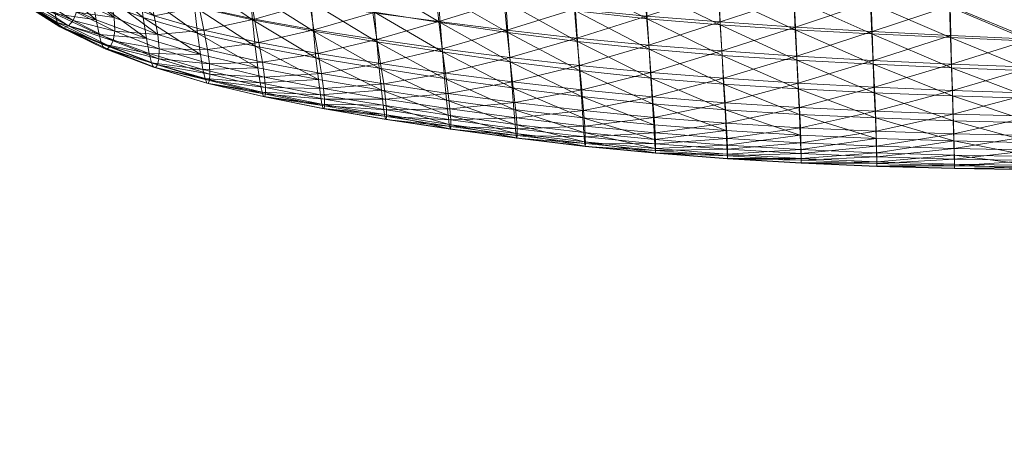
# Model space of a CAD drawing. Units: inches. Extents: x 0 to 204, y 0 to 264.
# Drawn here: x 85 to 94, y 147 to 151 of the extents above; entities that cross this region are included whole.
import ezdxf

# ---------------------------------------------------------------- set-up
doc = ezdxf.new("R2010")
doc.units = ezdxf.units.IN
doc.header["$MEASUREMENT"] = 0
doc.layers.get('0').update_dxf_attribs({"color": 10})

# ---------------------------------------------------------------- blocks, each defined once
blk = doc.blocks.new('CIAO-7U-3D')
at = {"lineweight": 9}
mesh = blk.add_polyface(dxfattribs=at)
corners = [(-6.8156, -14.0154, 13.0838), (-6.8337, -13.7321, 13.3528), (-6.135, -13.7969, 13.3574), (-7.4965, -13.9413, 13.0808), (-7.5151, -13.6607, 13.3497), (-6.1469, -13.4914, 13.6806), (-6.845, -13.4295, 13.6769), (-7.5248, -13.3614, 13.6743), (-8.1576, -13.8617, 13.0837), (-8.1764, -13.5846, 13.3517), (-6.8054, -14.0336, 15.9097), (-6.786, -14.3286, 15.746), (-6.0953, -14.4039, 15.7432), (-7.4803, -13.9468, 15.9134), (-7.4599, -14.2415, 15.7483), (-6.7667, -14.6097, 15.5551), (-8.0934, -14.4302, 15.5567), (-8.1155, -14.1462, 15.7493), (-8.7513, -14.0465, 15.7484), (-8.1365, -13.852, 15.9156), (-7.4391, -14.5242, 15.5563), (-8.1547, -13.5654, 16.0571), (-7.4986, -13.6572, 16.0532), (-8.1663, -13.2675, 16.1763), (-6.8237, -13.7407, 16.0475), (-6.1135, -14.1087, 15.9053), (-6.1311, -13.8129, 16.0411), (-6.1448, -13.5004, 16.1545), (-6.8372, -13.4328, 16.1628), (-7.5114, -13.3545, 16.1706), (-8.129, -14.1369, 12.927), (-7.4708, -14.2192, 12.9231), (-8.0959, -14.3983, 12.8689), (-8.7279, -14.3084, 12.8833), (-7.4421, -14.4826, 12.8641), (-6.793, -14.2951, 12.9254), (-6.118, -14.0823, 13.0888)]
mesh.append_faces([[corners[k] for k in face] for face in [(0, 1, 2), (1, 0, 3), (3, 4, 1), (5, 2, 1), (1, 6, 5), (6, 1, 4), (4, 7, 6), (8, 9, 4), (4, 3, 8), (7, 4, 9), (10, 11, 12), (11, 10, 13), (13, 14, 11), (15, 11, 14), (16, 17, 18), (19, 17, 14), (14, 13, 19), (17, 16, 20), (20, 14, 17), (21, 19, 13), (13, 22, 21), (23, 21, 22), (24, 10, 25), (26, 27, 28), (28, 24, 26), (10, 24, 22), (22, 13, 10), (24, 28, 29), (29, 22, 24), (30, 8, 3), (3, 31, 30), (30, 32, 33), (32, 30, 31), (31, 34, 32), (35, 0, 36), (0, 35, 31), (31, 3, 0), (34, 31, 35)]])
mesh = blk.add_polyface(dxfattribs=at)
corners = [(-2.3993, -14.3048, 13.0946), (-3.1776, -14.2707, 13.0944), (-3.1844, -13.9836, 13.3627), (-2.4039, -14.0198, 13.363), (-3.1889, -13.6731, 13.6852), (-2.4068, -13.7104, 13.6855), (-1.6072, -14.3324, 13.0948), (-1.6101, -14.05, 13.3632), (-3.1904, -13.3267, 14.0072), (-1.6117, -13.7421, 13.6858), (-2.4075, -13.3647, 14.0076), (-2.3948, -14.6136, 15.7311), (-2.4023, -14.3264, 15.8871), (-3.1809, -14.2914, 15.8901), (-3.1909, -13.9945, 16.02), (-3.9528, -13.9578, 16.025), (-3.9405, -14.2558, 15.8935), (-3.199, -13.6768, 16.1277), (-3.9629, -13.64, 16.1343), (-4.6964, -13.9178, 16.03), (-4.7082, -13.6006, 16.1407), (-3.1696, -14.5467, 12.935), (-3.9269, -14.5114, 12.9348), (-3.9375, -14.2328, 13.0942), (-4.6667, -14.4698, 12.9342), (-3.9537, -13.6342, 13.6849), (-3.9469, -13.9448, 13.3625), (-4.6801, -14.1896, 13.0936), (-4.6923, -13.9017, 13.3618), (-3.1709, -14.5825, 15.7328), (-3.9281, -14.5494, 15.735), (-4.6819, -14.216, 15.8972), (-3.2035, -13.3232, 16.2183), (-2.416, -13.7143, 16.1203), (-2.4194, -13.3602, 16.2089), (-1.6186, -13.7477, 16.1135), (-2.4099, -14.0315, 16.0149), (-1.6095, -14.3567, 15.8846), (-1.6145, -14.0641, 16.0104), (-2.3936, -14.577, 12.9351)]
mesh.append_faces([[corners[k] for k in face] for face in [(0, 1, 2), (2, 3, 0), (3, 2, 4), (4, 5, 3), (6, 0, 3), (7, 3, 5), (5, 4, 8), (9, 5, 10), (11, 12, 13), (13, 14, 15), (15, 16, 13), (14, 17, 18), (18, 15, 14), (16, 15, 19), (15, 18, 20), (1, 21, 22), (22, 23, 1), (23, 22, 24), (8, 4, 25), (2, 1, 23), (23, 26, 2), (26, 23, 27), (4, 2, 26), (26, 25, 4), (25, 26, 28), (29, 13, 16), (16, 30, 29), (30, 16, 31), (32, 17, 33), (34, 33, 35), (14, 13, 12), (12, 36, 14), (36, 12, 37), (17, 14, 36), (36, 33, 17), (33, 36, 38), (21, 1, 0), (39, 0, 6)]])
mesh = blk.add_polyface(dxfattribs=at)
corners = [(-6.135, -13.7969, 13.3574), (-6.118, -14.0823, 13.0888), (-6.8156, -14.0154, 13.0838), (-6.0953, -14.4039, 15.7432), (-6.1135, -14.1087, 15.9053), (-6.8054, -14.0336, 15.9097), (-6.0777, -14.6834, 15.5534), (-6.786, -14.3286, 15.746), (-6.1311, -13.8129, 16.0411), (-5.4059, -14.1682, 15.9011), (-5.4223, -13.8707, 16.0353), (-4.6819, -14.216, 15.8972), (-4.6964, -13.9178, 16.03), (-6.1448, -13.5004, 16.1545), (-5.4353, -13.5552, 16.1473), (-4.7082, -13.6006, 16.1407), (-3.9405, -14.2558, 15.8935), (-3.9528, -13.9578, 16.025), (-6.0986, -14.3628, 12.93), (-5.4065, -14.1399, 13.0919), (-5.3902, -14.4207, 12.9328), (-4.6801, -14.1896, 13.0936), (-4.6667, -14.4698, 12.9342), (-6.0787, -14.6274, 12.8689), (-5.3739, -14.6846, 12.8711), (-3.9375, -14.2328, 13.0942), (-4.6534, -14.7321, 12.8723), (-3.9269, -14.5114, 12.9348), (-4.6923, -13.9017, 13.3618), (-3.9469, -13.9448, 13.3625), (-4.7015, -13.5921, 13.6843), (-3.9537, -13.6342, 13.6849), (-5.4214, -13.8529, 13.3603), (-5.4325, -13.5451, 13.683), (-4.6673, -14.5108, 15.7375), (-3.9281, -14.5494, 15.735), (-5.3893, -14.4635, 15.7403), (-5.3736, -14.7419, 15.5516), (-6.8237, -13.7407, 16.0475), (-6.793, -14.2951, 12.9254), (-6.7689, -14.5595, 12.8654)]
mesh.append_faces([[corners[k] for k in face] for face in [(0, 1, 2), (3, 4, 5), (6, 3, 7), (8, 4, 9), (9, 10, 8), (10, 9, 11), (11, 12, 10), (13, 8, 10), (14, 10, 12), (12, 15, 14), (12, 11, 16), (15, 12, 17), (18, 1, 19), (19, 20, 18), (20, 19, 21), (21, 22, 20), (23, 18, 20), (20, 24, 23), (24, 20, 22), (22, 21, 25), (26, 22, 27), (21, 28, 29), (28, 30, 31), (1, 0, 32), (32, 19, 1), (33, 32, 0), (19, 32, 28), (28, 21, 19), (30, 28, 32), (11, 34, 35), (4, 3, 36), (36, 9, 4), (37, 36, 3), (9, 36, 34), (34, 11, 9), (4, 8, 38), (1, 18, 39), (18, 23, 40)]])
mesh = blk.add_polyface(dxfattribs=at)
corners = [(-11.2668, -14.0968, 13.2146), (-11.6222, -13.9247, 13.2882), (-11.6573, -13.7565, 13.258), (-11.3008, -13.9207, 13.1648), (-11.4773, -13.915, 15.2598), (-11.4427, -14.1196, 15.025), (-10.9555, -14.3014, 15.0533), (-11.5141, -13.6661, 15.4652), (-10.9865, -14.0958, 15.2939), (-11.9049, -13.7264, 15.2106), (-11.8626, -13.927, 14.9892), (-11.2616, -14.2293, 13.3229), (-11.6301, -14.0455, 13.379), (-11.2771, -14.3219, 13.4823), (-11.6649, -14.1267, 13.523), (-11.3047, -14.378, 13.6856), (-11.3362, -14.4012, 13.9253), (-11.756, -14.1954, 13.9408), (-11.7103, -14.1759, 13.7129), (-12.1161, -13.9655, 13.9808), (-12.0573, -13.9515, 13.7624), (-11.9919, -13.9151, 13.5831), (-11.9295, -13.8585, 13.4529), (-11.9028, -13.7618, 13.3791), (-11.7914, -14.1872, 14.1987), (-12.159, -13.9545, 14.2284), (-11.8181, -14.145, 14.47), (-12.1807, -13.918, 14.4842), (-11.3632, -14.3951, 14.1941), (-11.3882, -14.3516, 14.4771), (-11.4138, -14.2625, 14.759), (-11.8378, -14.0624, 14.7379), (-12.1762, -13.8554, 14.727)]
mesh.append_faces([[corners[k] for k in face] for face in [(0, 1, 2), (2, 3, 0), (4, 5, 6), (7, 4, 8), (5, 4, 9), (9, 10, 5), (0, 11, 12), (12, 1, 0), (11, 13, 14), (14, 12, 11), (15, 16, 17), (17, 18, 15), (13, 15, 18), (18, 14, 13), (19, 20, 18), (18, 17, 19), (20, 21, 14), (14, 18, 20), (22, 23, 1), (1, 12, 22), (21, 22, 12), (12, 14, 21), (19, 17, 24), (24, 25, 19), (25, 24, 26), (26, 27, 25), (17, 16, 28), (28, 24, 17), (24, 28, 29), (29, 26, 24), (6, 5, 30), (5, 10, 31), (31, 30, 5), (30, 31, 26), (26, 29, 30), (32, 31, 10), (31, 32, 27), (27, 26, 31)]])
mesh = blk.add_polyface(dxfattribs=at)
corners = [(-10.8446, -14.2621, 13.1545), (-11.2668, -14.0968, 13.2146), (-11.3008, -13.9207, 13.1648), (-10.8799, -14.0803, 13.0875), (-11.3526, -13.7104, 13.1753), (-10.9278, -13.8646, 13.0842), (-10.9555, -14.3014, 15.0533), (-10.9865, -14.0958, 15.2939), (-11.4773, -13.915, 15.2598), (-11.0192, -13.8453, 15.5048), (-11.5141, -13.6661, 15.4652), (-10.831, -14.3996, 13.2789), (-11.2616, -14.2293, 13.3229), (-10.8338, -14.4963, 13.4533), (-11.2771, -14.3219, 13.4823), (-10.8475, -14.5558, 13.67), (-10.8667, -14.5815, 13.9216), (-11.3362, -14.4012, 13.9253), (-11.3047, -14.378, 13.6856), (-10.3993, -14.218, 13.0239), (-10.4443, -13.9971, 13.0104), (-10.4906, -13.7529, 13.0728), (-10.8859, -14.5768, 14.2004), (-11.3632, -14.3951, 14.1941), (-10.9063, -14.5339, 14.4919), (-11.3882, -14.3516, 14.4771), (-11.4138, -14.2625, 14.759), (-10.9291, -14.4448, 14.7811), (-10.3712, -14.7307, 14.2034), (-10.3881, -14.6881, 14.5007), (-10.4322, -14.4542, 15.0711), (-10.4083, -14.5986, 14.7947), (-10.4603, -14.2469, 15.3157), (-10.4898, -13.9943, 15.5307), (-10.3457, -14.7074, 13.6559), (-10.3405, -14.6457, 13.428), (-10.3636, -14.4047, 13.104), (-10.3453, -14.546, 13.2413)]
mesh.append_faces([[corners[k] for k in face] for face in [(0, 1, 2), (2, 3, 0), (3, 2, 4), (4, 5, 3), (6, 7, 8), (7, 9, 10), (0, 11, 12), (12, 1, 0), (11, 13, 14), (14, 12, 11), (15, 16, 17), (17, 18, 15), (13, 15, 18), (18, 14, 13), (0, 3, 19), (3, 5, 20), (20, 19, 3), (21, 20, 5), (17, 16, 22), (22, 23, 17), (23, 22, 24), (24, 25, 23), (26, 27, 6), (27, 26, 25), (25, 24, 27), (28, 22, 16), (29, 24, 22), (30, 6, 27), (27, 31, 30), (31, 27, 24), (7, 6, 30), (30, 32, 7), (9, 7, 32), (32, 33, 9), (16, 15, 34), (15, 13, 35), (11, 0, 36), (13, 11, 37)]])
mesh = blk.add_polyface(dxfattribs=at)
corners = [(-9.3357, -14.2145, 12.911), (-9.3757, -13.9603, 12.9692), (-8.7649, -14.05, 12.941), (-9.4089, -13.6937, 13.1227), (-9.9535, -13.8629, 13.0127), (-9.9108, -14.1122, 12.953), (-9.2622, -14.6386, 13.0317), (-9.2957, -14.4445, 12.9359), (-8.6909, -14.5418, 12.9104), (-9.8331, -14.5287, 13.063), (-9.8682, -14.338, 12.9735), (-8.7279, -14.3084, 12.8833), (-8.653, -15.036, 14.5064), (-9.2575, -14.9337, 14.5065), (-9.2456, -14.9764, 14.2031), (-9.8124, -14.8655, 13.9122), (-9.2372, -14.9796, 13.9078), (-9.823, -14.8622, 14.2039), (-9.8372, -14.8196, 14.505), (-8.6833, -14.7989, 15.0859), (-9.2925, -14.697, 15.0849), (-9.2731, -14.8433, 14.8047), (-9.8767, -14.5841, 15.0808), (-9.855, -14.7296, 14.8019), (-8.6663, -14.9455, 14.8054), (-9.3158, -14.4864, 15.3337), (-9.3409, -14.2301, 15.5531), (-8.7045, -14.5879, 15.3355), (-9.9022, -14.3749, 15.328), (-9.9293, -14.1202, 15.5457), (-9.3877, -13.6532, 15.9114), (-9.3656, -13.9462, 15.745), (-8.7513, -14.0465, 15.7484), (-8.7278, -14.331, 15.5557), (-9.9555, -13.8379, 15.736), (-9.2422, -14.785, 13.1862), (-8.6602, -14.7384, 13.0099), (-9.8128, -14.6731, 13.2103), (-9.233, -14.888, 13.3899), (-9.8045, -14.7747, 13.4068), (-9.2322, -14.9514, 13.6336), (-9.8053, -14.8376, 13.6436)]
mesh.append_faces([[corners[k] for k in face] for face in [(0, 1, 2), (3, 1, 4), (1, 0, 5), (6, 7, 8), (7, 6, 9), (9, 10, 7), (7, 0, 11), (0, 7, 10), (10, 5, 0), (12, 13, 14), (15, 16, 14), (14, 17, 15), (17, 14, 13), (13, 18, 17), (19, 20, 21), (20, 22, 23), (23, 21, 20), (24, 21, 13), (21, 23, 18), (18, 13, 21), (25, 20, 19), (26, 25, 27), (20, 25, 28), (28, 22, 20), (25, 26, 29), (29, 28, 25), (30, 31, 32), (31, 26, 33), (26, 31, 34), (35, 6, 36), (6, 35, 37), (37, 9, 6), (35, 38, 39), (39, 37, 35), (40, 16, 15), (15, 41, 40), (38, 40, 41), (41, 39, 38)]])
mesh = blk.add_polyface(dxfattribs=at)
corners = [(-8.796, -13.7786, 13.0964), (-8.7649, -14.05, 12.941), (-9.3757, -13.9603, 12.9692), (-8.7279, -14.3084, 12.8833), (-9.3357, -14.2145, 12.911), (-8.6909, -14.5418, 12.9104), (-8.6602, -14.7384, 13.0099), (-9.2622, -14.6386, 13.0317), (-9.2957, -14.4445, 12.9359), (-8.7728, -13.7529, 15.9152), (-8.7513, -14.0465, 15.7484), (-8.1155, -14.1462, 15.7493), (-8.1365, -13.852, 15.9156), (-8.7278, -14.331, 15.5557), (-8.0934, -14.4302, 15.5567), (-8.7045, -14.5879, 15.3355), (-8.6833, -14.7989, 15.0859), (-8.053, -14.8958, 15.0864), (-8.0719, -14.686, 15.3362), (-8.6363, -15.0819, 13.9042), (-8.6322, -15.0538, 13.6262), (-8.0113, -15.1495, 13.6218), (-8.6333, -14.9901, 13.3778), (-8.0125, -15.0856, 13.3707), (-8.6418, -14.8864, 13.169), (-8.0362, -14.8324, 12.9976), (-8.0201, -14.9814, 13.1591), (-9.2372, -14.9796, 13.9078), (-8.6431, -15.0787, 14.2018), (-9.2456, -14.9764, 14.2031), (-8.653, -15.036, 14.5064), (-9.2731, -14.8433, 14.8047), (-8.6663, -14.9455, 14.8054), (-9.2575, -14.9337, 14.5065), (-8.0632, -14.6341, 12.8966), (-8.0959, -14.3983, 12.8689), (-8.1576, -13.8617, 13.0837), (-8.129, -14.1369, 12.927), (-9.3158, -14.4864, 15.3337), (-9.3409, -14.2301, 15.5531), (-9.3877, -13.6532, 15.9114), (-9.3656, -13.9462, 15.745), (-9.2422, -14.785, 13.1862), (-9.233, -14.888, 13.3899), (-9.2322, -14.9514, 13.6336), (-8.0383, -15.0417, 14.8057), (-8.0273, -15.1319, 14.5065), (-8.0144, -15.1776, 13.9021), (-8.0196, -15.1745, 14.2012)]
mesh.append_faces([[corners[k] for k in face] for face in [(0, 1, 2), (1, 3, 4), (5, 6, 7), (3, 5, 8), (9, 10, 11), (11, 12, 9), (10, 13, 14), (15, 16, 17), (13, 15, 18), (19, 20, 21), (20, 22, 23), (24, 6, 25), (22, 24, 26), (27, 19, 28), (28, 29, 27), (29, 28, 30), (31, 32, 16), (33, 30, 32), (6, 5, 34), (5, 3, 35), (1, 0, 36), (36, 37, 1), (3, 1, 37), (16, 15, 38), (15, 13, 39), (10, 9, 40), (13, 10, 41), (6, 24, 42), (24, 22, 43), (43, 42, 24), (20, 19, 27), (27, 44, 20), (22, 20, 44), (44, 43, 22), (16, 32, 45), (32, 30, 46), (28, 19, 47), (30, 28, 48)]])
mesh = blk.add_polyface(dxfattribs=at)
corners = [(-10.3993, -14.218, 13.0239), (-10.3636, -14.4047, 13.104), (-10.8446, -14.2621, 13.1545), (-9.8682, -14.338, 12.9735), (-9.8331, -14.5287, 13.063), (-10.4443, -13.9971, 13.0104), (-9.9108, -14.1122, 12.953), (-10.4906, -13.7529, 13.0728), (-9.9535, -13.8629, 13.0127), (-9.3757, -13.9603, 12.9692), (-10.8667, -14.5815, 13.9216), (-10.3572, -14.7345, 13.917), (-10.3712, -14.7307, 14.2034), (-9.8124, -14.8655, 13.9122), (-9.823, -14.8622, 14.2039), (-10.8859, -14.5768, 14.2004), (-10.3881, -14.6881, 14.5007), (-9.8372, -14.8196, 14.505), (-10.9063, -14.5339, 14.4919), (-10.4083, -14.5986, 14.7947), (-9.8767, -14.5841, 15.0808), (-10.4322, -14.4542, 15.0711), (-9.855, -14.7296, 14.8019), (-9.9555, -13.8379, 15.736), (-9.9293, -14.1202, 15.5457), (-9.3409, -14.2301, 15.5531), (-10.518, -13.7141, 15.7181), (-10.4898, -13.9943, 15.5307), (-10.4603, -14.2469, 15.3157), (-9.9022, -14.3749, 15.328), (-10.3457, -14.7074, 13.6559), (-10.3405, -14.6457, 13.428), (-10.8475, -14.5558, 13.67), (-9.8053, -14.8376, 13.6436), (-9.8045, -14.7747, 13.4068), (-10.3453, -14.546, 13.2413), (-10.831, -14.3996, 13.2789), (-9.8128, -14.6731, 13.2103), (-10.8338, -14.4963, 13.4533)]
mesh.append_faces([[corners[k] for k in face] for face in [(0, 1, 2), (1, 0, 3), (3, 4, 1), (0, 5, 6), (6, 3, 0), (5, 7, 8), (8, 6, 5), (6, 8, 9), (10, 11, 12), (11, 13, 14), (14, 12, 11), (15, 12, 16), (12, 14, 17), (17, 16, 12), (18, 16, 19), (20, 21, 19), (19, 22, 20), (22, 19, 16), (16, 17, 22), (23, 24, 25), (26, 27, 24), (24, 23, 26), (28, 21, 20), (20, 29, 28), (27, 28, 29), (29, 24, 27), (30, 11, 10), (31, 30, 32), (11, 30, 33), (33, 13, 11), (30, 31, 34), (34, 33, 30), (1, 35, 36), (35, 1, 4), (4, 37, 35), (35, 31, 38), (31, 35, 37), (37, 34, 31)]])
mesh = blk.add_polyface(dxfattribs=at)
corners = [(-7.4599, -14.2415, 15.7483), (-7.4391, -14.5242, 15.5563), (-6.7667, -14.6097, 15.5551), (-8.053, -14.8958, 15.0864), (-8.0719, -14.686, 15.3362), (-8.7045, -14.5879, 15.3355), (-7.4028, -14.9855, 15.0866), (-7.4196, -14.7778, 15.3362), (-8.0934, -14.4302, 15.5567), (-8.7278, -14.331, 15.5557), (-8.0113, -15.1495, 13.6218), (-8.0144, -15.1776, 13.9021), (-8.6363, -15.0819, 13.9042), (-8.0125, -15.0856, 13.3707), (-8.6322, -15.0538, 13.6262), (-7.3704, -15.2371, 13.6197), (-7.3725, -15.2652, 13.9012), (-7.3716, -15.1731, 13.3673), (-8.0362, -14.8324, 12.9976), (-8.0201, -14.9814, 13.1591), (-8.6418, -14.8864, 13.169), (-7.3916, -14.9191, 12.9923), (-7.378, -15.0686, 13.1546), (-8.6333, -14.9901, 13.3778), (-8.0632, -14.6341, 12.8966), (-8.6602, -14.7384, 13.0099), (-8.0959, -14.3983, 12.8689), (-8.6909, -14.5418, 12.9104), (-7.4143, -14.7198, 12.8914), (-7.4421, -14.4826, 12.8641), (-6.7689, -14.5595, 12.8654), (-8.0383, -15.0417, 14.8057), (-8.6833, -14.7989, 15.0859), (-8.0273, -15.1319, 14.5065), (-8.6663, -14.9455, 14.8054), (-7.3905, -15.1301, 14.8059), (-7.3818, -15.2197, 14.5066), (-8.0196, -15.1745, 14.2012), (-8.6431, -15.0787, 14.2018), (-7.3761, -15.2621, 14.2009), (-8.653, -15.036, 14.5064)]
mesh.append_faces([[corners[k] for k in face] for face in [(0, 1, 2), (3, 4, 5), (4, 3, 6), (6, 7, 4), (4, 8, 9), (8, 4, 7), (7, 1, 8), (10, 11, 12), (13, 10, 14), (11, 10, 15), (15, 16, 11), (10, 13, 17), (17, 15, 10), (18, 19, 20), (19, 18, 21), (21, 22, 19), (19, 13, 23), (13, 19, 22), (22, 17, 13), (24, 18, 25), (26, 24, 27), (18, 24, 28), (28, 21, 18), (24, 26, 29), (29, 28, 24), (28, 29, 30), (31, 3, 32), (33, 31, 34), (3, 31, 35), (35, 6, 3), (31, 33, 36), (36, 35, 31), (11, 37, 38), (37, 11, 16), (16, 39, 37), (37, 33, 40), (33, 37, 39), (39, 36, 33)]])
mesh = blk.add_polyface(dxfattribs=at)
corners = [(-6.7491, -14.8608, 15.3357), (-6.7344, -15.0659, 15.0864), (-6.0493, -15.1348, 15.086), (-6.7667, -14.6097, 15.5551), (-6.0619, -14.9321, 15.3348), (-7.4196, -14.7778, 15.3362), (-7.4028, -14.9855, 15.0866), (-7.4391, -14.5242, 15.5563), (-6.786, -14.3286, 15.746), (-6.0777, -14.6834, 15.5534), (-6.7168, -15.1464, 13.1535), (-6.7278, -14.9967, 12.9916), (-6.046, -15.0638, 12.9928), (-6.7115, -15.251, 13.3664), (-6.0373, -15.2132, 13.1541), (-7.378, -15.0686, 13.1546), (-7.3916, -14.9191, 12.9923), (-7.3716, -15.1731, 13.3673), (-6.7116, -15.3431, 13.901), (-6.7103, -15.315, 13.6192), (-6.0319, -15.3815, 13.6193), (-7.3725, -15.2652, 13.9012), (-7.3704, -15.2371, 13.6197), (-6.033, -15.3176, 13.3666), (-6.7689, -14.5595, 12.8654), (-6.793, -14.2951, 12.9254), (-6.0986, -14.3628, 12.93), (-7.4421, -14.4826, 12.8641), (-6.7461, -14.7973, 12.8915), (-6.0605, -14.8648, 12.8938), (-7.4143, -14.7198, 12.8914), (-6.0787, -14.6274, 12.8689), (-6.7138, -15.3399, 14.201), (-6.0326, -15.4096, 13.9012), (-6.7177, -15.2978, 14.5067), (-6.0336, -15.4065, 14.2011), (-7.3761, -15.2621, 14.2009), (-7.3818, -15.2197, 14.5066), (-6.7243, -15.209, 14.806), (-6.041, -15.2765, 14.8059), (-7.3905, -15.1301, 14.8059), (-6.0361, -15.3646, 14.5068)]
mesh.append_faces([[corners[k] for k in face] for face in [(0, 1, 2), (3, 0, 4), (1, 0, 5), (5, 6, 1), (0, 3, 7), (7, 5, 0), (8, 3, 9), (10, 11, 12), (13, 10, 14), (11, 10, 15), (15, 16, 11), (10, 13, 17), (17, 15, 10), (18, 19, 20), (19, 18, 21), (21, 22, 19), (19, 13, 23), (13, 19, 22), (22, 17, 13), (24, 25, 26), (25, 24, 27), (11, 28, 29), (28, 11, 16), (16, 30, 28), (28, 24, 31), (24, 28, 30), (32, 18, 33), (34, 32, 35), (18, 32, 36), (36, 21, 18), (32, 34, 37), (37, 36, 32), (1, 38, 39), (38, 1, 6), (6, 40, 38), (38, 34, 41), (34, 38, 40), (40, 37, 34)]])
mesh = blk.add_polyface(dxfattribs=at)
corners = [(-3.1809, -14.2914, 15.8901), (-3.1709, -14.5825, 15.7328), (-2.3948, -14.6136, 15.7311), (-3.1616, -14.8548, 15.547), (-2.3877, -14.8811, 15.5463), (-2.4023, -14.3264, 15.8871), (-1.6044, -14.6397, 15.7299), (-1.5997, -14.9019, 15.5459), (-3.1534, -15.0952, 15.3316), (-3.1472, -15.2906, 15.0858), (-2.3769, -15.3077, 15.087), (-2.3816, -15.1165, 15.3318), (-3.141, -15.558, 13.9078), (-3.141, -15.5299, 13.6254), (-2.3722, -15.5429, 13.6313), (-2.3722, -15.571, 13.9143), (-3.1416, -15.4668, 13.3715), (-2.3726, -15.4802, 13.3761), (-3.1435, -15.365, 13.1578), (-3.1472, -15.2208, 12.9958), (-2.3769, -15.2378, 12.9973), (-2.374, -15.3796, 13.1608), (-3.891, -15.5364, 13.9039), (-3.141, -15.5548, 14.2072), (-3.891, -15.5333, 14.2037), (-3.1416, -15.5137, 14.5114), (-3.8918, -15.4919, 14.5087), (-3.1435, -15.4278, 14.8083), (-3.891, -15.5083, 13.6219), (-3.1534, -15.0306, 12.897), (-2.3816, -15.0514, 12.8977), (-3.1612, -14.8029, 12.873), (-2.3874, -14.8285, 12.8732), (-2.3993, -14.3048, 13.0946), (-2.3936, -14.577, 12.9351), (-3.1696, -14.5467, 12.935), (-1.6035, -14.6007, 12.9353), (-2.374, -15.4425, 14.8112), (-2.3726, -15.5271, 14.5159), (-2.3722, -15.5678, 14.2131)]
mesh.append_faces([[corners[k] for k in face] for face in [(0, 1, 2), (1, 3, 4), (4, 2, 1), (5, 2, 6), (2, 4, 7), (8, 9, 10), (10, 11, 8), (3, 8, 11), (11, 4, 3), (12, 13, 14), (14, 15, 12), (13, 16, 17), (17, 14, 13), (18, 19, 20), (20, 21, 18), (16, 18, 21), (21, 17, 16), (22, 12, 23), (24, 23, 25), (26, 25, 27), (13, 12, 22), (16, 13, 28), (19, 29, 30), (30, 20, 19), (29, 31, 32), (32, 30, 29), (33, 34, 35), (31, 35, 34), (34, 32, 31), (32, 34, 36), (9, 27, 37), (37, 10, 9), (27, 25, 38), (38, 37, 27), (23, 12, 15), (15, 39, 23), (25, 23, 39), (39, 38, 25)]])
mesh = blk.add_polyface(dxfattribs=at)
corners = [(-6.0493, -15.1348, 15.086), (-6.0619, -14.9321, 15.3348), (-6.7491, -14.8608, 15.3357), (-6.0777, -14.6834, 15.5534), (-6.7667, -14.6097, 15.5551), (-6.046, -15.0638, 12.9928), (-6.0373, -15.2132, 13.1541), (-6.7168, -15.1464, 13.1535), (-6.033, -15.3176, 13.3666), (-6.7115, -15.251, 13.3664), (-6.0319, -15.3815, 13.6193), (-6.0326, -15.4096, 13.9012), (-6.7116, -15.3431, 13.901), (-6.7103, -15.315, 13.6192), (-6.0605, -14.8648, 12.8938), (-5.3592, -14.9208, 12.8953), (-5.3476, -15.1186, 12.9936), (-6.0787, -14.6274, 12.8689), (-5.3739, -14.6846, 12.8711), (-5.3364, -15.4633, 13.9013), (-5.3368, -15.4602, 14.2012), (-6.0336, -15.4065, 14.2011), (-5.3384, -15.4184, 14.5069), (-6.0361, -15.3646, 14.5068), (-5.3489, -15.1901, 15.0856), (-6.041, -15.2765, 14.8059), (-5.3421, -15.3309, 14.8058), (-6.0953, -14.4039, 15.7432), (-5.3736, -14.7419, 15.5516), (-5.3893, -14.4635, 15.7403), (-4.6535, -14.7881, 15.5498), (-5.3597, -14.9889, 15.3337), (-5.3361, -15.4352, 13.6194), (-5.3372, -15.3714, 13.3668), (-5.3406, -15.2673, 13.1545), (-6.7278, -14.9967, 12.9916), (-6.7461, -14.7973, 12.8915), (-6.7138, -15.3399, 14.201), (-6.7177, -15.2978, 14.5067), (-6.7344, -15.0659, 15.0864), (-6.7243, -15.209, 14.806)]
mesh.append_faces([[corners[k] for k in face] for face in [(0, 1, 2), (1, 3, 4), (5, 6, 7), (6, 8, 9), (10, 11, 12), (8, 10, 13), (5, 14, 15), (15, 16, 5), (14, 17, 18), (18, 15, 14), (11, 19, 20), (20, 21, 11), (21, 20, 22), (22, 23, 21), (24, 0, 25), (25, 26, 24), (26, 25, 23), (23, 22, 26), (27, 3, 28), (29, 28, 30), (1, 0, 24), (24, 31, 1), (3, 1, 31), (31, 28, 3), (11, 10, 32), (32, 19, 11), (10, 8, 33), (33, 32, 10), (6, 5, 16), (16, 34, 6), (8, 6, 34), (34, 33, 8), (14, 5, 35), (17, 14, 36), (11, 21, 37), (21, 23, 38), (25, 0, 39), (23, 25, 40)]])
mesh = blk.add_polyface(dxfattribs=at)
corners = [(-5.3476, -15.1186, 12.9936), (-5.3592, -14.9208, 12.8953), (-4.6414, -14.9663, 12.8961), (-4.632, -15.1624, 12.9942), (-5.3739, -14.6846, 12.8711), (-4.6534, -14.7321, 12.8723), (-4.6667, -14.4698, 12.9342), (-3.9065, -15.0026, 12.8966), (-3.9162, -14.7712, 12.8728), (-5.3364, -15.4633, 13.9013), (-4.6227, -15.5053, 13.902), (-4.6228, -15.5021, 14.2019), (-5.3368, -15.4602, 14.2012), (-4.6238, -15.4605, 14.5073), (-5.3384, -15.4184, 14.5069), (-3.891, -15.5333, 14.2037), (-3.8918, -15.4919, 14.5087), (-3.8987, -15.2664, 15.0852), (-4.6323, -15.2334, 15.0852), (-4.6267, -15.3733, 14.8059), (-3.8941, -15.4052, 14.8067), (-5.3489, -15.1901, 15.0856), (-5.3421, -15.3309, 14.8058), (-4.6416, -15.0336, 15.3328), (-4.6535, -14.7881, 15.5498), (-3.9065, -15.0683, 15.332), (-4.6673, -14.5108, 15.7375), (-3.9165, -14.8248, 15.5482), (-5.3893, -14.4635, 15.7403), (-5.3597, -14.9889, 15.3337), (-5.3736, -14.7419, 15.5516), (-4.6263, -15.31, 13.155), (-3.8987, -15.1961, 12.9948), (-4.6235, -15.4135, 13.3674), (-3.8941, -15.3422, 13.156), (-4.6226, -15.4771, 13.6201), (-3.8918, -15.4449, 13.3688), (-5.3361, -15.4352, 13.6194), (-5.3372, -15.3714, 13.3668), (-5.3406, -15.2673, 13.1545)]
mesh.append_faces([[corners[k] for k in face] for face in [(0, 1, 2), (2, 3, 0), (1, 4, 5), (5, 2, 1), (6, 5, 4), (3, 2, 7), (2, 5, 8), (9, 10, 11), (11, 12, 9), (12, 11, 13), (13, 14, 12), (15, 11, 10), (16, 13, 11), (17, 18, 19), (20, 19, 13), (18, 21, 22), (22, 19, 18), (19, 22, 14), (14, 13, 19), (23, 18, 17), (24, 23, 25), (26, 24, 27), (24, 26, 28), (29, 21, 18), (18, 23, 29), (30, 29, 23), (23, 24, 30), (31, 3, 32), (33, 31, 34), (35, 33, 36), (9, 37, 35), (35, 10, 9), (37, 38, 33), (33, 35, 37), (39, 0, 3), (3, 31, 39), (38, 39, 31), (31, 33, 38)]])
mesh = blk.add_polyface(dxfattribs=at)
corners = [(-3.1696, -14.5467, 12.935), (-3.1612, -14.8029, 12.873), (-3.9162, -14.7712, 12.8728), (-3.9269, -14.5114, 12.9348), (-4.6534, -14.7321, 12.8723), (-3.1534, -15.0306, 12.897), (-3.1472, -15.2208, 12.9958), (-3.8987, -15.1961, 12.9948), (-3.9065, -15.0026, 12.8966), (-4.632, -15.1624, 12.9942), (-4.6414, -14.9663, 12.8961), (-3.141, -15.5548, 14.2072), (-3.891, -15.5333, 14.2037), (-3.891, -15.5364, 13.9039), (-3.1416, -15.5137, 14.5114), (-3.8918, -15.4919, 14.5087), (-4.6227, -15.5053, 13.902), (-4.6228, -15.5021, 14.2019), (-3.1472, -15.2906, 15.0858), (-3.8987, -15.2664, 15.0852), (-3.8941, -15.4052, 14.8067), (-3.1435, -15.4278, 14.8083), (-4.6267, -15.3733, 14.8059), (-4.6238, -15.4605, 14.5073), (-3.1534, -15.0952, 15.3316), (-3.9065, -15.0683, 15.332), (-3.1616, -14.8548, 15.547), (-3.9165, -14.8248, 15.5482), (-4.6416, -15.0336, 15.3328), (-4.6535, -14.7881, 15.5498), (-3.1709, -14.5825, 15.7328), (-3.9281, -14.5494, 15.735), (-4.6673, -14.5108, 15.7375), (-3.1435, -15.365, 13.1578), (-3.8941, -15.3422, 13.156), (-3.1416, -15.4668, 13.3715), (-3.8918, -15.4449, 13.3688), (-4.6263, -15.31, 13.155), (-4.6235, -15.4135, 13.3674), (-3.891, -15.5083, 13.6219), (-3.141, -15.5299, 13.6254), (-4.6226, -15.4771, 13.6201)]
mesh.append_faces([[corners[k] for k in face] for face in [(0, 1, 2), (2, 3, 0), (3, 2, 4), (5, 6, 7), (7, 8, 5), (8, 7, 9), (1, 5, 8), (8, 2, 1), (2, 8, 10), (11, 12, 13), (14, 15, 12), (16, 13, 12), (17, 12, 15), (18, 19, 20), (20, 21, 18), (22, 20, 19), (21, 20, 15), (23, 15, 20), (18, 24, 25), (25, 19, 18), (24, 26, 27), (27, 25, 24), (19, 25, 28), (25, 27, 29), (26, 30, 31), (31, 27, 26), (27, 31, 32), (6, 33, 34), (34, 7, 6), (33, 35, 36), (36, 34, 33), (7, 34, 37), (34, 36, 38), (13, 39, 40), (39, 13, 16), (16, 41, 39), (39, 36, 35), (36, 39, 41)]])

msp = doc.modelspace()

# ---------------------------------------------------------------- linework, layer by layer
at = {"lineweight": 18, "invisible_edges": 15}
for points in [[(105.47273, 149.83702, 17.25), (87.97737, 149.83702, 17.25), (87.97505, 149.78892, 17.25), (105.47505, 149.78892, 17.25)], [(87.97737, 149.83702, 15), (105.47273, 149.83702, 15), (105.47505, 149.78892, 15), (87.97505, 149.78892, 15)], [(105.47273, 149.19387, 17.25), (87.97737, 149.19387, 17.25), (87.97505, 149.14578, 17.25), (105.47505, 149.14578, 17.25)], [(87.97737, 149.19387, 15), (105.47273, 149.19387, 15), (105.47505, 149.14578, 15), (87.97505, 149.14578, 15)], [(88.23686, 147.49762, 28.64756), (88.28221, 147.40542, 28.5), (88.41333, 147.31831, 28.64757)]]:
    msp.add_3dface(points, dxfattribs=at)

# ---------------------------------------------------------------- block references
msp.add_blockref('CIAO-7U-3D', (96.72505, 165.60092))

doc.saveas('drawing.dxf')
